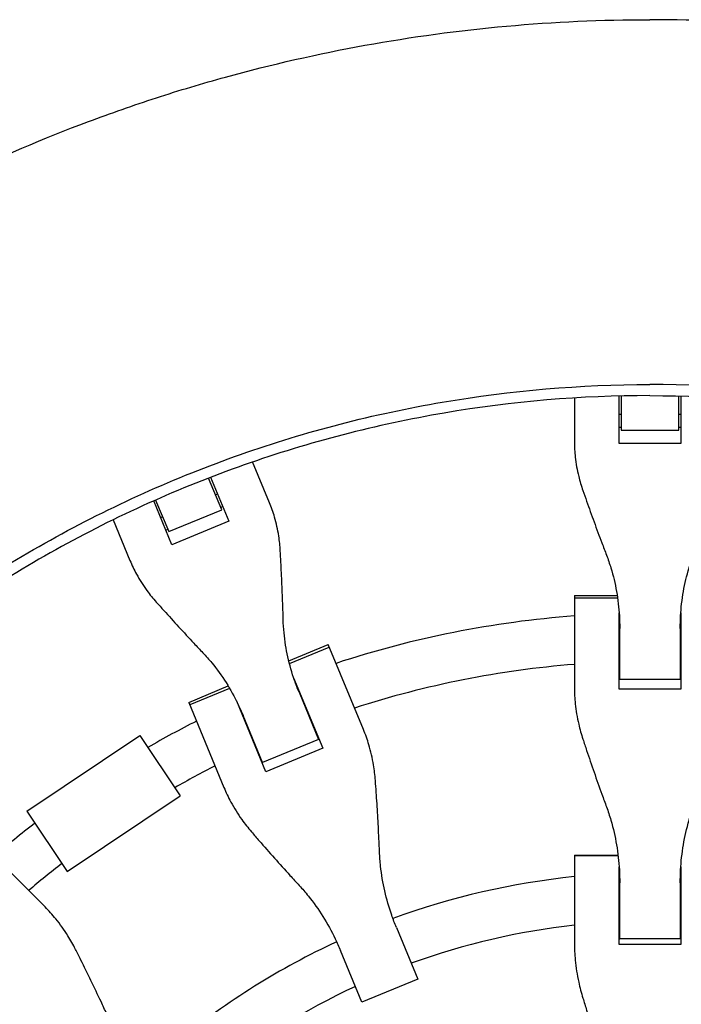
# Model space of a CAD drawing. Units: millimetres. Extents: x -1800 to 1800, y -5506 to 5506.
# Drawn here: x -209 to 10, y 203 to 529 of the extents above; entities that cross this region are included whole.
import ezdxf

# ---------------------------------------------------------------- set-up
doc = ezdxf.new("R2010")
doc.units = ezdxf.units.MM
doc.header["$LTSCALE"] = 20
doc.layers.add('2d', color=230, linetype='Continuous')

msp = doc.modelspace()

# ---------------------------------------------------------------- linework, layer by layer
at = {"layer": '2d'}
for p, q in [((-25.02, 407.9), (-25.02, 407.9)), ((-9.5, 408.55), (-9.5, 408.55)), ((9.5, 408.55), (9.5, 408.55)), ((-10.2, 389.11), (-10.2, 404.87)), ((-9.5, 404.89), (-9.5, 393.56)), ((9.5, 393.56), (9.5, 404.89)), ((10.2, 404.87), (10.2, 389.11)), ((-25.02, 404.23), (-25.02, 389.64)), ((-10.2, 398.89), (-9.5, 398.89)), ((9.5, 398.89), (10.2, 398.89)), ((-9.5, 394.41), (-10.2, 394.41)), ((-9.5, 393.56), (9.5, 393.56)), ((10.2, 394.41), (9.5, 394.41)), ((10.2, 389.11), (-10.2, 389.11)), ((-125.99, 369.55), (-131.58, 383.03)), ((-147.57, 381.09), (-147.57, 381.09)), ((-141.83, 367.23), (-146.17, 377.7)), ((-145.51, 377.96), (-139.48, 363.39)), ((-165.76, 373.54), (-165.76, 373.53)), ((-165.12, 373.82), (-165.12, 373.82)), ((-143.87, 372.16), (-143.23, 372.43)), ((-158.33, 355.59), (-164.36, 370.15)), ((-163.72, 370.43), (-159.38, 359.96)), ((-159.38, 359.96), (-141.83, 367.23)), ((-142.16, 368.02), (-141.51, 368.29)), ((-177.8, 363.88), (-172.22, 350.4)), ((-162.07, 364.63), (-161.43, 364.89)), ((-139.48, 363.39), (-158.33, 355.59)), ((-160.36, 360.48), (-159.71, 360.75)), ((-25.02, 338.8), (-25.02, 308.33)), ((-25.02, 338.8), (-10.86, 338.8)), ((-10.72, 337.91), (-25.02, 337.91)), ((-10.2, 307.76), (-10.2, 333.03)), ((10.2, 333.03), (10.2, 307.76)), ((-10.02, 311.03), (-10.02, 327.9)), ((10.02, 327.9), (10.02, 311.03)), ((-119.62, 317.16), (-106.54, 322.58)), ((-119.41, 316.29), (-106.2, 321.76)), ((-94.88, 294.43), (-106.54, 322.58)), ((-10.2, 316.05), (-10.02, 316.05)), ((10.02, 316.05), (10.2, 316.05)), ((-118.02, 311.58), (-108.35, 288.24)), ((-10.02, 311.9), (-10.2, 311.9)), ((10.02, 311.03), (-10.02, 311.03)), ((10.02, 311.9), (10.2, 311.9)), ((-152.77, 303.44), (-139.68, 308.86)), ((-139.22, 308.08), (-152.43, 302.61)), ((-116.23, 306.78), (-109.77, 291.19)), ((10.2, 307.76), (-10.2, 307.76)), ((-152.77, 303.44), (-141.1, 275.28)), ((-127.2, 280.43), (-136.87, 303.78)), ((-128.28, 283.52), (-134.74, 299.11)), ((-111.69, 295.82), (-111.52, 295.89)), ((-206.34, 267.39), (-168.96, 292.45)), ((-168.96, 292.45), (-155.6, 272.52)), ((-109.77, 291.19), (-128.28, 283.52)), ((-110.11, 292), (-109.94, 292.07)), ((-130.37, 288.09), (-130.2, 288.16)), ((-108.35, 288.24), (-127.2, 280.43)), ((-128.78, 284.26), (-128.62, 284.33)), ((-192.97, 247.46), (-155.6, 272.52)), ((-206.34, 267.39), (-192.97, 247.46)), ((-221.88, 257.26), (-207.06, 242.44)), ((-25.02, 252.8), (-25.02, 223.9)), ((-25.02, 252.8), (-10.57, 252.8)), ((-10.55, 252.62), (-25.02, 252.62)), ((-10.2, 223.29), (-10.2, 248.94)), ((10.2, 248.94), (10.2, 223.29)), ((-200.33, 235.71), (-207.06, 242.44)), ((-10.02, 225.14), (-10.02, 243.65)), ((10.02, 243.65), (10.02, 225.14)), ((-83.99, 228.94), (-76.9, 211.84)), ((-10.2, 227.08), (-10.02, 227.08)), ((-10.2, 225.18), (-10.02, 225.18)), ((10.02, 225.14), (-10.02, 225.14)), ((10.02, 227.08), (10.2, 227.08)), ((10.2, 225.18), (10.02, 225.18)), ((10.2, 223.29), (-10.2, 223.29)), ((-95.41, 204.17), (-102.5, 221.27)), ((-76.9, 211.84), (-95.41, 204.17))]:
    msp.add_line(p, q, dxfattribs=at)
for radius, start, end in [(333, 91.753, 91.7553), (333, 88.2447, 88.247), (333, 94.3085, 108.1915), (317, 91.8109, 91.8439), (317, 88.1561, 88.1891), (317, 94.5265, 107.9735), (333, 110.7447, 110.747), (333, 114.253, 114.2553), (333, 116.8085, 119.9621), (317, 110.6561, 110.6891), (317, 114.3109, 114.3439), (317, 117.0265, 119.7662), (333, 127.7107, 130.6915), (317, 127.9065, 130.4735), (247, 95.8132, 110.1607), (247, 92.3393, 92.3667), (247, 87.6333, 87.6607), (231, 96.2174, 110.0146), (231, 92.4854, 92.5308), (231, 87.4692, 87.5146), (247, 114.8393, 129.1868), (231, 114.9854, 128.7826)]:
    msp.add_arc((0, 0), radius, start, end, dxfattribs=at)
for points, knots in [([(-348.26, 398.81), (-342.25, 404.06), (-336.13, 409.17), (-326.77, 416.62), (-323.63, 419.07), (-317.28, 423.9), (-314.07, 426.28), (-297.95, 437.97), (-284.72, 446.67), (-257.62, 462.84), (-243.74, 470.29), (-215.35, 483.95), (-200.83, 490.16), (-178.56, 498.51), (-171.06, 501.14), (-155.88, 506.07), (-148.26, 508.35), (-125.32, 514.67), (-109.92, 518.17), (-78.89, 523.8), (-63.27, 525.91), (-31.8, 528.75), (-15.96, 529.47), (0, 529.47)], [0, 0, 0, 0, 0.0239179, 0.0239179, 0.0358769, 0.0358769, 0.0478359, 0.0478359, 0.0956717, 0.0956717, 0.1435076, 0.1435076, 0.1913434, 0.1913434, 0.2152613, 0.2152613, 0.2391793, 0.2391793, 0.2870151, 0.2870151, 0.334851, 0.334851, 0.3826868, 0.3826868, 0.3826868, 0.3826868]), ([(348.26, 398.81), (342.25, 404.06), (336.13, 409.17), (326.77, 416.62), (323.63, 419.07), (317.28, 423.9), (314.07, 426.28), (297.95, 437.97), (284.72, 446.67), (257.62, 462.84), (243.74, 470.29), (215.35, 483.95), (200.83, 490.16), (178.56, 498.51), (171.06, 501.14), (155.88, 506.07), (148.26, 508.35), (125.32, 514.67), (109.92, 518.17), (78.89, 523.8), (63.27, 525.91), (31.8, 528.75), (15.96, 529.47), (0, 529.47)], [0, 0, 0, 0, 0.0239179, 0.0239179, 0.0358769, 0.0358769, 0.0478359, 0.0478359, 0.0956717, 0.0956717, 0.1435076, 0.1435076, 0.1913434, 0.1913434, 0.2152613, 0.2152613, 0.2391793, 0.2391793, 0.2870151, 0.2870151, 0.334851, 0.334851, 0.3826868, 0.3826868, 0.3826868, 0.3826868]), ([(-255.83, 318.68), (-237.86, 333.1), (-218.68, 346), (-178.41, 368.38), (-157.33, 377.87), (-113.86, 393.16), (-91.49, 398.96), (-46.07, 406.71), (-23.04, 408.66), (0, 408.66)], [0, 0, 0, 0, 0.25, 0.25, 0.5, 0.5, 0.75, 0.75, 1, 1, 1, 1]), ([(0, 405), (-22.83, 405), (-45.66, 403.07), (-90.67, 395.38), (-112.84, 389.63), (-155.92, 374.48), (-176.81, 365.08), (-216.72, 342.9), (-235.73, 330.12), (-253.53, 315.83)], [0, 0, 0, 0, 0.25, 0.25, 0.5, 0.5, 0.75, 0.75, 1, 1, 1, 1]), ([(0, 405), (22.67, 405), (68.02, 401.19), (134.29, 384.13), (176.15, 365.41), (216.28, 343.18), (235.48, 330.32), (253.53, 315.83)], [0, 0, 0, 0, 0.25, 0.5, 0.75, 0.75, 1, 1, 1, 1]), ([(-25.02, 389.64), (-25.02, 387.98), (-24.93, 386.29), (-24.51, 382.5), (-24.13, 380.38), (-23.23, 376.7), (-22.76, 375.13), (-22.22, 373.57)], [15.919502, 15.919502, 15.919502, 15.919502, 21.749816, 21.749816, 28.999755, 28.999755, 34.403507, 34.403507, 34.403507, 34.403507]), ([(-22.22, 373.57), (-21.82, 372.41), (-21.4, 371.22), (-20.18, 367.79), (-19.36, 365.49), (-17.67, 360.87), (-16.81, 358.54), (-15.43, 354.88), (-14.91, 353.51), (-14.4, 352.18)], [3.430406, 3.430406, 3.430406, 3.430406, 7.467226, 7.467226, 14.934453, 14.934453, 22.401679, 22.401679, 26.90205, 26.90205, 26.90205, 26.90205]), ([(-122.43, 353.63), (-122.52, 355.28), (-122.69, 356.91), (-123.27, 360.66), (-123.73, 362.76), (-124.8, 366.43), (-125.36, 368.02), (-125.99, 369.55)], [196.919636, 196.919636, 196.919636, 196.919636, 202.323387, 202.323387, 209.573326, 209.573326, 215.40364, 215.40364, 215.40364, 215.40364]), ([(-121.47, 330.88), (-121.51, 332.31), (-121.55, 333.77), (-121.68, 337.68), (-121.77, 340.16), (-121.98, 345.08), (-122.1, 347.51), (-122.29, 351.15), (-122.36, 352.41), (-122.43, 353.63)], [2.966856, 2.966856, 2.966856, 2.966856, 7.467226, 7.467226, 14.934453, 14.934453, 22.401679, 22.401679, 26.438499, 26.438499, 26.438499, 26.438499]), ([(-14.4, 352.18), (-13.87, 350.79), (-13.39, 349.37), (-12.17, 345.39), (-11.54, 342.77), (-10.61, 337.46), (-10.29, 334.77), (-10.06, 330.68), (-10.02, 329.29), (-10.02, 327.9)], [225.767218, 225.767218, 225.767218, 225.767218, 230.381704, 230.381704, 238.633479, 238.633479, 246.885254, 246.885254, 251.132786, 251.132786, 251.132786, 251.132786]), ([(10.02, 327.9), (10.02, 329.29), (10.06, 330.68), (10.29, 334.77), (10.61, 337.46), (11.54, 342.77), (12.17, 345.39), (13.39, 349.37), (13.87, 350.79), (14.4, 352.18)], [12.256019, 12.256019, 12.256019, 12.256019, 16.503551, 16.503551, 24.755326, 24.755326, 33.007102, 33.007102, 37.621588, 37.621588, 37.621588, 37.621588]), ([(-172.22, 350.4), (-171.58, 348.87), (-170.86, 347.35), (-169.02, 344.01), (-167.86, 342.19), (-165.62, 339.13), (-164.59, 337.86), (-163.49, 336.63)], [15.919502, 15.919502, 15.919502, 15.919502, 21.749816, 21.749816, 28.999755, 28.999755, 34.403507, 34.403507, 34.403507, 34.403507]), ([(-163.49, 336.63), (-162.67, 335.71), (-161.83, 334.78), (-159.39, 332.07), (-157.75, 330.26), (-154.42, 326.64), (-152.73, 324.82), (-150.06, 321.96), (-149.06, 320.9), (-148.08, 319.86)], [3.430406, 3.430406, 3.430406, 3.430406, 7.467226, 7.467226, 14.934453, 14.934453, 22.401679, 22.401679, 26.90205, 26.90205, 26.90205, 26.90205]), ([(-116.23, 306.78), (-116.76, 308.06), (-117.26, 309.36), (-118.6, 313.23), (-119.34, 315.83), (-120.51, 321.1), (-120.93, 323.75), (-121.33, 327.9), (-121.43, 329.39), (-121.47, 330.88)], [12.256019, 12.256019, 12.256019, 12.256019, 16.503551, 16.503551, 24.755326, 24.755326, 33.007102, 33.007102, 37.621588, 37.621588, 37.621588, 37.621588]), ([(-148.08, 319.86), (-147.06, 318.78), (-146.07, 317.66), (-143.42, 314.44), (-141.84, 312.26), (-138.94, 307.72), (-137.62, 305.35), (-135.84, 301.66), (-135.27, 300.39), (-134.74, 299.11)], [225.767218, 225.767218, 225.767218, 225.767218, 230.381704, 230.381704, 238.633479, 238.633479, 246.885254, 246.885254, 251.132786, 251.132786, 251.132786, 251.132786]), ([(-25.02, 308.33), (-25.02, 306.55), (-24.93, 304.76), (-24.51, 300.72), (-24.13, 298.47), (-23.23, 294.56), (-22.76, 292.9), (-22.22, 291.25)], [15.919502, 15.919502, 15.919502, 15.919502, 21.749816, 21.749816, 28.999755, 28.999755, 34.403507, 34.403507, 34.403507, 34.403507]), ([(-90.93, 277.58), (-91.06, 279.31), (-91.26, 281.03), (-91.92, 284.98), (-92.44, 287.21), (-93.6, 291.1), (-94.2, 292.79), (-94.88, 294.43)], [196.919636, 196.919636, 196.919636, 196.919636, 202.323387, 202.323387, 209.573326, 209.573326, 215.40364, 215.40364, 215.40364, 215.40364]), ([(-22.22, 291.25), (-21.82, 290.03), (-21.4, 288.77), (-20.18, 285.15), (-19.36, 282.74), (-17.67, 277.88), (-16.81, 275.45), (-15.43, 271.61), (-14.91, 270.19), (-14.4, 268.8)], [3.430406, 3.430406, 3.430406, 3.430406, 7.467226, 7.467226, 14.934453, 14.934453, 22.401679, 22.401679, 26.90205, 26.90205, 26.90205, 26.90205]), ([(-89.56, 253.85), (-89.62, 255.33), (-89.69, 256.84), (-89.88, 260.91), (-90.02, 263.49), (-90.31, 268.62), (-90.48, 271.17), (-90.74, 274.98), (-90.83, 276.3), (-90.93, 277.58)], [2.966856, 2.966856, 2.966856, 2.966856, 7.467226, 7.467226, 14.934453, 14.934453, 22.401679, 22.401679, 26.438499, 26.438499, 26.438499, 26.438499]), ([(-141.1, 275.28), (-140.43, 273.64), (-139.65, 272.02), (-137.72, 268.45), (-136.52, 266.51), (-134.18, 263.25), (-133.12, 261.89), (-131.99, 260.58)], [15.919502, 15.919502, 15.919502, 15.919502, 21.749816, 21.749816, 28.999755, 28.999755, 34.403507, 34.403507, 34.403507, 34.403507]), ([(-14.4, 268.8), (-13.87, 267.35), (-13.39, 265.88), (-12.17, 261.73), (-11.54, 259.01), (-10.61, 253.51), (-10.29, 250.73), (-10.06, 246.52), (-10.02, 245.08), (-10.02, 243.65)], [225.767218, 225.767218, 225.767218, 225.767218, 230.381704, 230.381704, 238.633479, 238.633479, 246.885254, 246.885254, 251.132786, 251.132786, 251.132786, 251.132786]), ([(10.02, 243.65), (10.02, 245.08), (10.06, 246.52), (10.29, 250.73), (10.61, 253.51), (11.54, 259.01), (12.17, 261.73), (13.39, 265.88), (13.87, 267.35), (14.4, 268.8)], [12.256019, 12.256019, 12.256019, 12.256019, 16.503551, 16.503551, 24.755326, 24.755326, 33.007102, 33.007102, 37.621588, 37.621588, 37.621588, 37.621588]), ([(-131.99, 260.58), (-131.14, 259.6), (-130.28, 258.6), (-127.77, 255.72), (-126.08, 253.81), (-122.66, 249.97), (-120.94, 248.05), (-118.2, 245.03), (-117.17, 243.92), (-116.17, 242.83)], [3.430406, 3.430406, 3.430406, 3.430406, 7.467226, 7.467226, 14.934453, 14.934453, 22.401679, 22.401679, 26.90205, 26.90205, 26.90205, 26.90205]), ([(-83.99, 228.94), (-84.53, 230.26), (-85.05, 231.6), (-86.44, 235.59), (-87.22, 238.28), (-88.45, 243.71), (-88.92, 246.46), (-89.38, 250.76), (-89.49, 252.31), (-89.56, 253.85)], [12.256019, 12.256019, 12.256019, 12.256019, 16.503551, 16.503551, 24.755326, 24.755326, 33.007102, 33.007102, 37.621588, 37.621588, 37.621588, 37.621588]), ([(-116.17, 242.83), (-115.12, 241.69), (-114.11, 240.52), (-111.4, 237.15), (-109.79, 234.88), (-106.82, 230.16), (-105.46, 227.71), (-103.63, 223.9), (-103.04, 222.59), (-102.5, 221.27)], [225.767218, 225.767218, 225.767218, 225.767218, 230.381704, 230.381704, 238.633479, 238.633479, 246.885254, 246.885254, 251.132786, 251.132786, 251.132786, 251.132786]), ([(-190.23, 221.66), (-191.01, 223.21), (-191.86, 224.71), (-193.98, 228.11), (-195.31, 229.97), (-197.87, 233.12), (-199.07, 234.45), (-200.33, 235.71)], [196.919636, 196.919636, 196.919636, 196.919636, 202.323387, 202.323387, 209.573326, 209.573326, 215.40364, 215.40364, 215.40364, 215.40364]), ([(-25.02, 223.9), (-25.02, 221.97), (-24.93, 220.03), (-24.51, 215.66), (-24.13, 213.23), (-23.23, 209.04), (-22.76, 207.26), (-22.22, 205.5)], [15.919502, 15.919502, 15.919502, 15.919502, 21.749816, 21.749816, 28.999755, 28.999755, 34.403507, 34.403507, 34.403507, 34.403507]), ([(-179.89, 200.25), (-180.51, 201.6), (-181.15, 202.97), (-182.89, 206.65), (-184, 208.99), (-186.24, 213.61), (-187.36, 215.9), (-189.06, 219.33), (-189.65, 220.51), (-190.23, 221.66)], [2.966856, 2.966856, 2.966856, 2.966856, 7.467226, 7.467226, 14.934453, 14.934453, 22.401679, 22.401679, 26.438499, 26.438499, 26.438499, 26.438499]), ([(-22.22, 205.5), (-21.82, 204.19), (-21.4, 202.85), (-20.18, 199), (-19.36, 196.44), (-17.67, 191.31), (-16.81, 188.74), (-15.43, 184.72), (-14.91, 183.23), (-14.4, 181.77)], [3.430406, 3.430406, 3.430406, 3.430406, 7.467226, 7.467226, 14.934453, 14.934453, 22.401679, 22.401679, 26.90205, 26.90205, 26.90205, 26.90205])]:
    msp.add_open_spline(points, degree=3, knots=knots, dxfattribs=at)
msp.add_open_spline([(255.83, 318.68), (238.11, 332.91), (200.11, 358.54), (136.98, 387.1), (69.58, 404.7), (23.19, 408.66), (0, 408.66)], degree=3, dxfattribs=at)

doc.saveas('drawing.dxf')
